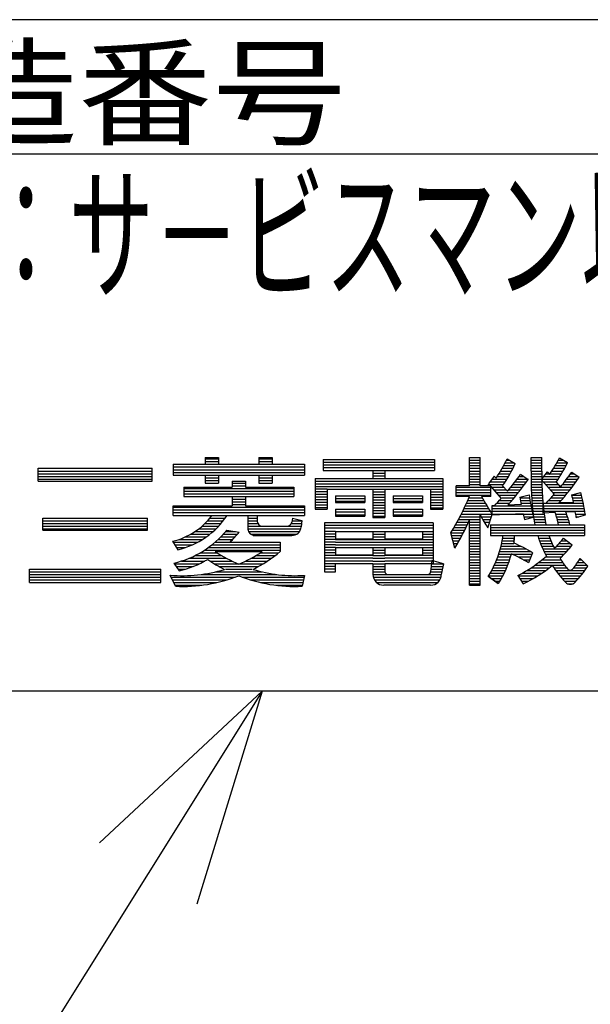
# Model space of a CAD drawing. Extents: x -372 to 420, y -229 to 245.
# Drawn here: x 270 to 281, y -30 to -12 of the extents above; entities that cross this region are included whole.
import ezdxf

# ---------------------------------------------------------------- set-up
doc = ezdxf.new("R2010")
doc.units = 0
doc.header["$LTSCALE"] = 0.5
doc.layers.get('0').update_dxf_attribs({"linetype": 'CONTINUOUS'})
for name, color, linetype in [('3', 7, 'CONTINUOUS'), ('実線-細', 4, 'CONTINUOUS'), ('文字', 7, 'CONTINUOUS')]:
    doc.layers.add(name, color=color, linetype=linetype)
doc.styles.get("Standard").update_dxf_attribs({"font": 'monotxt.shx', "width": 0.8, "bigfont": 'bigfont.shx'})

# ---------------------------------------------------------------- blocks, each defined once
blk = doc.blocks.new('_OPEN30')
at = {"color": 0, "linetype": 'BYBLOCK'}
for p, q in [((-1, 0.267949), (0, 0)), ((0, 0), (-1, -0.267949)), ((0, 0), (-1, 0))]:
    blk.add_line(p, q, dxfattribs=at)

msp = doc.modelspace()

# ---------------------------------------------------------------- linework, layer by layer
at = {"layer": '3', "color": 7, "linetype": 'CONTINUOUS'}
for p, q in [((273.885242, -19.926948), (273.885242, -20.051948)), ((273.885242, -19.926948), (274.135242, -19.926948)), ((273.885242, -19.951948), (274.135242, -19.951948)), ((274.135242, -19.926948), (274.135242, -20.051948)), ((274.885242, -19.926948), (275.135242, -19.926948)), ((274.885242, -19.926948), (274.885242, -20.051948)), ((274.885242, -19.951948), (275.135242, -19.951948)), ((275.135242, -19.926948), (275.135242, -20.051948)), ((276.085242, -19.964448), (276.085242, -20.164448)), ((276.085242, -19.964448), (278.160242, -19.964448)), ((278.160242, -19.964448), (278.160242, -20.164448)), ((278.810242, -20.451948), (278.810242, -19.926948)), ((278.810242, -19.926948), (279.010242, -19.926948)), ((279.010242, -20.451948), (279.010242, -19.926948)), ((279.510242, -19.951948), (279.662095, -20.038929)), ((279.960242, -19.926948), (280.160242, -19.926948)), ((279.960242, -20.176948), (279.960242, -19.926948)), ((280.160242, -20.176948), (280.160242, -19.926948)), ((280.48612, -19.928733), (280.638498, -20.016014)), ((270.772742, -20.364448), (270.772742, -20.126948)), ((270.772742, -20.126948), (272.897742, -20.126948)), ((272.897742, -20.364448), (272.897742, -20.126948)), ((273.285242, -20.051948), (273.285242, -20.251948)), ((273.285242, -20.051948), (273.885242, -20.051948)), ((273.285242, -20.101948), (273.885242, -20.101948)), ((273.285242, -20.151948), (273.885242, -20.151948)), ((273.885242, -20.001948), (274.135242, -20.001948)), ((273.885242, -20.051948), (274.135242, -20.051948)), ((273.885242, -20.101948), (274.135242, -20.101948)), ((273.885242, -20.151948), (274.135242, -20.151948)), ((274.135242, -20.051948), (274.885242, -20.051948)), ((274.135242, -20.101948), (274.885242, -20.101948)), ((274.135242, -20.151948), (274.885242, -20.151948)), ((274.885242, -20.001948), (275.135242, -20.001948)), ((274.885242, -20.051948), (275.135242, -20.051948)), ((274.885242, -20.101948), (275.135242, -20.101948)), ((274.885242, -20.151948), (275.135242, -20.151948)), ((275.135242, -20.051948), (275.735242, -20.051948)), ((275.135242, -20.101948), (275.735242, -20.101948)), ((275.135242, -20.151948), (275.735242, -20.151948)), ((275.735242, -20.051948), (275.735242, -20.251948)), ((276.085242, -20.014448), (278.160242, -20.014448)), ((276.085242, -20.064448), (278.160242, -20.064448)), ((276.085242, -20.114448), (278.160242, -20.114448)), ((278.810242, -19.976948), (279.010242, -19.976948)), ((278.810242, -20.026948), (279.010242, -20.026948)), ((278.810242, -20.076948), (279.010242, -20.076948)), ((278.810242, -20.126948), (279.010242, -20.126948)), ((279.419824, -20.126948), (279.620134, -20.126948)), ((279.447456, -20.076948), (279.644487, -20.076948)), ((279.473625, -20.026948), (279.64118, -20.026948)), ((279.49838, -19.976948), (279.553888, -19.976948)), ((279.960242, -19.976948), (280.160242, -19.976948)), ((279.960242, -20.026948), (280.160242, -20.026948)), ((279.960242, -20.076948), (280.160242, -20.076948)), ((279.960242, -20.126948), (280.160242, -20.126948)), ((280.377162, -20.126948), (280.58213, -20.126948)), ((280.406878, -20.076948), (280.608397, -20.076948)), ((280.435051, -20.026948), (280.633248, -20.026948)), ((280.46174, -19.976948), (280.570295, -19.976948)), ((270.772742, -20.176948), (272.897742, -20.176948)), ((270.772742, -20.226948), (272.897742, -20.226948)), ((270.772742, -20.276948), (272.897742, -20.276948)), ((270.772742, -20.326948), (272.897742, -20.326948)), ((273.285242, -20.201948), (273.885242, -20.201948)), ((273.285242, -20.251948), (273.885242, -20.251948)), ((273.885242, -20.201948), (274.135242, -20.201948)), ((273.885242, -20.251948), (274.135242, -20.251948)), ((273.885242, -20.251948), (273.885242, -20.401948)), ((273.885242, -20.301948), (274.135242, -20.301948)), ((274.135242, -20.201948), (274.885242, -20.201948)), ((274.135242, -20.251948), (274.135242, -20.401948)), ((274.135242, -20.251948), (274.885242, -20.251948)), ((274.885242, -20.201948), (275.135242, -20.201948)), ((274.885242, -20.251948), (275.135242, -20.251948)), ((274.885242, -20.251948), (274.885242, -20.401948)), ((274.885242, -20.301948), (275.135242, -20.301948)), ((275.135242, -20.201948), (275.735242, -20.201948)), ((275.135242, -20.251948), (275.735242, -20.251948)), ((275.135242, -20.251948), (275.135242, -20.401948)), ((275.935242, -20.314448), (277.010242, -20.314448)), ((275.935242, -20.314448), (275.935242, -20.889448)), ((276.085242, -20.164448), (277.010242, -20.164448)), ((277.010242, -20.164448), (277.235242, -20.164448)), ((277.010242, -20.164448), (277.010242, -20.314448)), ((277.010242, -20.214448), (277.235242, -20.214448)), ((277.010242, -20.264448), (277.235242, -20.264448)), ((277.010242, -20.314448), (277.235242, -20.314448)), ((277.235242, -20.164448), (278.160242, -20.164448)), ((277.235242, -20.164448), (277.235242, -20.314448)), ((277.235242, -20.314448), (278.310242, -20.314448)), ((278.310242, -20.314448), (278.310242, -20.889448)), ((278.810242, -20.176948), (279.010242, -20.176948)), ((278.810242, -20.226948), (279.010242, -20.226948)), ((278.810242, -20.276948), (279.010242, -20.276948)), ((278.810242, -20.326948), (279.010242, -20.326948)), ((279.271537, -20.271949), (279.163511, -20.414291)), ((279.229797, -20.326948), (279.508206, -20.326948)), ((279.271537, -20.271949), (279.305003, -20.310261)), ((279.327541, -20.276948), (279.538476, -20.276948)), ((279.359933, -20.226948), (279.567181, -20.226948)), ((279.39067, -20.176948), (279.594382, -20.176948)), ((279.697226, -20.326948), (279.907022, -20.326948)), ((279.733906, -20.276948), (279.818555, -20.276948)), ((279.762056, -20.237675), (279.901634, -20.334698)), ((279.957461, -20.326948), (280.461776, -20.326948)), ((279.957888, -20.276948), (280.158275, -20.276948)), ((279.958815, -20.226948), (280.159009, -20.226948)), ((279.960242, -20.176948), (280.160242, -20.176948)), ((280.256403, -20.191459), (280.148377, -20.333801)), ((280.148377, -20.333801), (280.389387, -20.609719)), ((280.191523, -20.276948), (280.494284, -20.276948)), ((280.229469, -20.226948), (280.287402, -20.226948)), ((280.256403, -20.191459), (280.301671, -20.243284)), ((280.312832, -20.226948), (280.525133, -20.226948)), ((280.345837, -20.176948), (280.554394, -20.176948)), ((280.62083, -20.326948), (280.832661, -20.326948)), ((280.658299, -20.276948), (280.83172, -20.276948)), ((280.694807, -20.226948), (280.759789, -20.226948)), ((280.716382, -20.196775), (280.85596, -20.293798)), ((270.772742, -20.364448), (272.897742, -20.364448)), ((273.485242, -20.476948), (273.485242, -20.651948)), ((273.485242, -20.476948), (274.385242, -20.476948)), ((273.485242, -20.501948), (275.535242, -20.501948)), ((273.885242, -20.351948), (274.135242, -20.351948)), ((273.885242, -20.401948), (274.135242, -20.401948)), ((274.385242, -20.364448), (274.635242, -20.364448)), ((274.385242, -20.364448), (274.385242, -20.476948)), ((274.385242, -20.401948), (274.635242, -20.401948)), ((274.385242, -20.451948), (274.635242, -20.451948)), ((274.635242, -20.364448), (274.635242, -20.476948)), ((274.635242, -20.476948), (275.535242, -20.476948)), ((274.885242, -20.351948), (275.135242, -20.351948)), ((274.885242, -20.401948), (275.135242, -20.401948)), ((275.535242, -20.476948), (275.535242, -20.651948)), ((275.935242, -20.364448), (277.010242, -20.364448)), ((275.935242, -20.414448), (277.010242, -20.414448)), ((275.935242, -20.464448), (277.010242, -20.464448)), ((276.160242, -20.514448), (275.935242, -20.514448)), ((276.160242, -20.514448), (277.010242, -20.514448)), ((276.160242, -20.514448), (276.160242, -20.889448)), ((277.010242, -20.364448), (277.235242, -20.364448)), ((277.010242, -20.414448), (277.235242, -20.414448)), ((277.010242, -20.464448), (277.235242, -20.464448)), ((277.010242, -20.514448), (277.235242, -20.514448)), ((277.010242, -20.514448), (277.010242, -21.039448)), ((277.235242, -20.364448), (278.310242, -20.364448)), ((277.235242, -20.414448), (278.310242, -20.414448)), ((277.235242, -20.464448), (278.310242, -20.464448)), ((277.235242, -20.514448), (278.085242, -20.514448)), ((277.235242, -20.514448), (277.235242, -21.039448)), ((278.085242, -20.514448), (278.310242, -20.514448)), ((278.085242, -20.514448), (278.085242, -20.889448)), ((278.810242, -20.451948), (278.560242, -20.451948)), ((278.560242, -20.651948), (278.560242, -20.451948)), ((278.560242, -20.476948), (279.210242, -20.476948)), ((278.810242, -20.376948), (279.010242, -20.376948)), ((278.810242, -20.426948), (279.010242, -20.426948)), ((279.210242, -20.451948), (279.010242, -20.451948)), ((279.153906, -20.426948), (279.442692, -20.426948)), ((279.163511, -20.414291), (279.402191, -20.68754)), ((279.191852, -20.376948), (279.476304, -20.376948)), ((279.210242, -20.651948), (279.210242, -20.451948)), ((279.210242, -20.476948), (279.218242, -20.476948)), ((279.218242, -20.476948), (279.450602, -20.476948)), ((279.426806, -20.449706), (279.517984, -20.55409)), ((279.581268, -20.476948), (279.79876, -20.476948)), ((279.620935, -20.426948), (279.83579, -20.426948)), ((279.659578, -20.376948), (279.871869, -20.376948)), ((279.957534, -20.376948), (280.158309, -20.376948)), ((279.958108, -20.426948), (280.159077, -20.426948)), ((279.959181, -20.476948), (280.160344, -20.476948)), ((280.186065, -20.376948), (280.42753, -20.376948)), ((280.229739, -20.426948), (280.462099, -20.426948)), ((280.273414, -20.476948), (280.722072, -20.476948)), ((280.423463, -20.382716), (280.504016, -20.474935)), ((280.542892, -20.426948), (280.759898, -20.426948)), ((280.58237, -20.376948), (280.796753, -20.376948)), ((273.485242, -20.551948), (275.535242, -20.551948)), ((273.485242, -20.601948), (275.535242, -20.601948)), ((273.485242, -20.651948), (274.385242, -20.651948)), ((274.385242, -20.651948), (274.635242, -20.651948)), ((274.385242, -20.651948), (274.385242, -20.826948)), ((274.385242, -20.701948), (274.635242, -20.701948)), ((274.635242, -20.651948), (274.635242, -20.826948)), ((274.635242, -20.651948), (275.535242, -20.651948)), ((276.160242, -20.564448), (275.935242, -20.564448)), ((276.160242, -20.614448), (275.935242, -20.614448)), ((276.160242, -20.664448), (275.935242, -20.664448)), ((276.310242, -20.639448), (276.860242, -20.639448)), ((276.310242, -20.639448), (276.310242, -20.764448)), ((276.310242, -20.689448), (276.860242, -20.689448)), ((276.860242, -20.639448), (276.860242, -20.764448)), ((277.010242, -20.564448), (277.235242, -20.564448)), ((277.010242, -20.614448), (277.235242, -20.614448)), ((277.010242, -20.664448), (277.235242, -20.664448)), ((277.385242, -20.639448), (277.935242, -20.639448)), ((277.385242, -20.639448), (277.385242, -20.764448)), ((277.385242, -20.689448), (277.935242, -20.689448)), ((277.935242, -20.639448), (277.935242, -20.764448)), ((278.085242, -20.564448), (278.310242, -20.564448)), ((278.085242, -20.614448), (278.310242, -20.614448)), ((278.085242, -20.664448), (278.310242, -20.664448)), ((278.560242, -20.526948), (279.210242, -20.526948)), ((278.560242, -20.576948), (279.210242, -20.576948)), ((278.560242, -20.626948), (279.210242, -20.626948)), ((278.810242, -20.651948), (278.560242, -20.651948)), ((278.799525, -20.676948), (279.048155, -20.676948)), ((279.210242, -20.651948), (279.034383, -20.651948)), ((279.261916, -20.526948), (279.494276, -20.526948)), ((279.30559, -20.576948), (279.721742, -20.576948)), ((279.349265, -20.626948), (279.681694, -20.626948)), ((279.411688, -20.676948), (279.640578, -20.676948)), ((279.540545, -20.526948), (279.760754, -20.526948)), ((279.750243, -20.663963), (279.919796, -20.619233)), ((279.752248, -20.676948), (279.928974, -20.676948)), ((279.960755, -20.526948), (280.162112, -20.526948)), ((279.96283, -20.576948), (280.164382, -20.576948)), ((279.965407, -20.626948), (280.167153, -20.626948)), ((279.968486, -20.676948), (280.170427, -20.676948)), ((280.317088, -20.526948), (280.683245, -20.526948)), ((280.329041, -20.676948), (280.560453, -20.676948)), ((280.360762, -20.576948), (280.643388, -20.576948)), ((280.37413, -20.626948), (280.602469, -20.626948)), ((280.717058, -20.622528), (280.886611, -20.577798)), ((280.718123, -20.626948), (280.898214, -20.626948)), ((280.729874, -20.676948), (280.909483, -20.676948)), ((273.285242, -21.001948), (273.285242, -20.826948)), ((273.285242, -20.826948), (274.385242, -20.826948)), ((273.285242, -20.851948), (274.635242, -20.851948)), ((274.385242, -20.751948), (274.635242, -20.751948)), ((274.385242, -20.801948), (274.635242, -20.801948)), ((274.635242, -20.826948), (275.735242, -20.826948)), ((274.635242, -20.851948), (275.735242, -20.851948)), ((275.735242, -20.826948), (275.735242, -21.001948)), ((276.160242, -20.714448), (275.935242, -20.714448)), ((276.160242, -20.764448), (275.935242, -20.764448)), ((276.160242, -20.814448), (275.935242, -20.814448)), ((276.160242, -20.864448), (275.935242, -20.864448)), ((275.935242, -20.889448), (276.160242, -20.889448)), ((276.310242, -20.739448), (276.860242, -20.739448)), ((276.310242, -20.764448), (276.860242, -20.764448)), ((276.310242, -20.889448), (276.310242, -21.014448)), ((276.310242, -20.889448), (276.860242, -20.889448)), ((276.860242, -20.889448), (276.860242, -21.014448)), ((277.010242, -20.714448), (277.235242, -20.714448)), ((277.010242, -20.764448), (277.235242, -20.764448)), ((277.010242, -20.814448), (277.235242, -20.814448)), ((277.010242, -20.864448), (277.235242, -20.864448)), ((277.385242, -20.739448), (277.935242, -20.739448)), ((277.385242, -20.764448), (277.935242, -20.764448)), ((277.385242, -20.889448), (277.385242, -21.014448)), ((277.385242, -20.889448), (277.935242, -20.889448)), ((277.935242, -20.889448), (277.935242, -21.014448)), ((278.085242, -20.714448), (278.310242, -20.714448)), ((278.085242, -20.764448), (278.310242, -20.764448)), ((278.085242, -20.814448), (278.310242, -20.814448)), ((278.085242, -20.864448), (278.310242, -20.864448)), ((278.085242, -20.889448), (278.310242, -20.889448)), ((278.707877, -20.876948), (279.166006, -20.876948)), ((278.731793, -20.826948), (279.13523, -20.826948)), ((278.755032, -20.776948), (279.105343, -20.776948)), ((278.777607, -20.726948), (279.076324, -20.726948)), ((279.275219, -20.823575), (279.225264, -20.825716)), ((279.225264, -20.825716), (279.225264, -21.000877)), ((279.225264, -20.826948), (279.956083, -20.826948)), ((279.225264, -20.876948), (279.966173, -20.876948)), ((279.319812, -20.776948), (279.555, -20.776948)), ((279.366376, -20.726948), (279.598359, -20.726948)), ((279.77339, -20.802225), (279.523048, -20.812954)), ((279.760294, -20.726948), (279.937486, -20.726948)), ((279.768861, -20.776948), (279.946521, -20.776948)), ((279.972069, -20.726948), (280.174205, -20.726948)), ((279.976155, -20.776948), (280.930412, -20.776948)), ((279.980748, -20.826948), (280.940081, -20.826948)), ((279.985848, -20.876948), (280.949222, -20.876948)), ((280.229545, -20.782676), (280.179591, -20.784816)), ((280.179591, -20.784816), (280.179591, -20.959977)), ((280.282709, -20.726948), (280.517305, -20.726948)), ((280.748296, -20.760443), (280.477375, -20.772054)), ((280.741086, -20.726948), (280.920214, -20.726948)), ((270.860242, -21.276948), (270.860242, -21.051948)), ((270.860242, -21.051948), (272.810242, -21.051948)), ((272.810242, -21.276948), (272.810242, -21.051948)), ((273.285242, -20.901948), (275.735242, -20.901948)), ((273.285242, -20.951948), (275.735242, -20.951948)), ((273.285242, -21.001948), (274.010242, -21.001948)), ((273.971745, -21.051948), (274.257864, -21.051948)), ((274.010242, -21.001948), (274.29207, -21.001948)), ((274.29207, -21.001948), (274.681025, -21.001948)), ((274.681025, -21.001948), (274.856025, -21.001948)), ((274.681025, -21.001948), (274.681025, -21.276948)), ((274.681025, -21.051948), (274.856025, -21.051948)), ((274.856025, -21.001948), (275.735242, -21.001948)), ((274.856025, -21.001948), (274.856025, -21.114448)), ((275.510242, -21.051948), (275.497428, -21.128833)), ((275.510242, -21.051948), (275.685242, -21.098839)), ((276.310242, -20.939448), (276.860242, -20.939448)), ((276.310242, -20.989448), (276.860242, -20.989448)), ((276.310242, -21.014448), (276.860242, -21.014448)), ((277.010242, -20.914448), (277.235242, -20.914448)), ((277.010242, -20.964448), (277.235242, -20.964448)), ((277.010242, -21.014448), (277.235242, -21.014448)), ((277.010242, -21.039448), (277.235242, -21.039448)), ((277.385242, -20.939448), (277.935242, -20.939448)), ((277.385242, -20.989448), (277.935242, -20.989448)), ((277.385242, -21.014448), (277.935242, -21.014448)), ((278.631965, -21.026948), (279.010242, -21.026948)), ((278.657975, -20.976948), (279.997575, -20.976948)), ((278.683275, -20.926948), (279.197692, -20.926948)), ((279.010242, -22.301948), (279.010242, -20.999562)), ((279.025588, -21.026948), (279.220242, -21.026948)), ((279.149913, -21.233852), (279.234891, -20.983852)), ((279.225264, -20.926948), (279.976796, -20.926948)), ((279.808164, -20.975895), (279.225264, -21.000877)), ((279.81961, -21.026948), (280.004206, -21.026948)), ((279.832332, -21.08096), (280.001886, -21.03623)), ((279.976796, -20.926948), (279.991456, -20.926948)), ((279.991456, -20.926948), (280.95784, -20.926948)), ((279.997575, -20.976948), (280.200695, -20.976948)), ((280.004206, -21.026948), (280.207525, -21.026948)), ((280.406776, -20.950241), (280.179591, -20.959977)), ((280.415399, -20.976948), (280.618011, -20.976948)), ((280.430659, -21.026948), (280.635858, -21.026948)), ((280.78187, -20.934165), (280.604725, -20.941757)), ((280.789165, -20.976948), (280.965936, -20.976948)), ((280.797206, -21.026948), (280.84682, -21.026948)), ((280.799147, -21.039525), (280.968701, -20.994795)), ((270.860242, -21.101948), (272.810242, -21.101948)), ((270.860242, -21.151948), (272.810242, -21.151948)), ((270.860242, -21.201948), (272.810242, -21.201948)), ((270.860242, -21.251948), (272.810242, -21.251948)), ((273.767463, -21.251948), (274.086635, -21.251948)), ((273.827852, -21.201948), (274.135376, -21.201948)), ((273.881286, -21.151948), (274.179858, -21.151948)), ((273.928968, -21.101948), (274.220561, -21.101948)), ((274.681025, -21.101948), (274.856025, -21.101948)), ((274.681025, -21.151948), (274.864468, -21.151948)), ((274.681025, -21.201948), (275.675973, -21.201948)), ((274.681025, -21.251948), (275.667973, -21.251948)), ((275.490175, -21.151948), (275.680468, -21.151948)), ((275.501909, -21.101948), (275.684962, -21.101948)), ((275.685242, -21.098839), (275.674565, -21.217616)), ((276.110242, -21.139448), (276.110242, -22.051931)), ((278.135242, -21.139448), (276.110242, -21.139448)), ((278.135242, -21.189448), (276.110242, -21.189448)), ((278.135242, -21.239448), (276.110242, -21.239448)), ((278.135242, -21.139448), (278.135242, -21.901948)), ((278.520564, -21.226948), (278.74504, -21.226948)), ((278.549546, -21.176948), (278.768848, -21.176948)), ((278.577764, -21.126948), (278.791983, -21.126948)), ((278.605233, -21.076948), (279.010242, -21.076948)), ((278.810242, -22.301948), (278.810242, -21.086431)), ((278.810242, -21.126948), (279.010242, -21.126948)), ((278.810242, -21.176948), (279.010242, -21.176948)), ((278.810242, -21.226948), (279.010242, -21.226948)), ((279.054259, -21.076948), (279.203246, -21.076948)), ((279.083791, -21.126948), (279.186251, -21.126948)), ((279.200264, -21.176948), (280.02771, -21.176948)), ((279.200264, -21.176948), (279.200264, -21.376948)), ((279.200264, -21.226948), (280.950264, -21.226948)), ((280.010999, -21.076948), (280.214871, -21.076948)), ((280.018773, -21.126948), (280.222733, -21.126948)), ((280.02771, -21.176948), (280.231116, -21.176948)), ((280.231116, -21.176948), (280.469722, -21.176948)), ((280.444786, -21.076948), (280.652521, -21.076948)), ((280.457801, -21.126948), (280.668025, -21.126948)), ((280.469722, -21.176948), (280.682392, -21.176948)), ((280.682392, -21.176948), (280.950264, -21.176948)), ((280.950264, -21.176948), (280.950264, -21.376948)), ((270.860242, -21.276948), (272.810242, -21.276948)), ((273.51949, -21.401948), (273.90742, -21.401948)), ((273.617473, -21.351948), (273.973661, -21.351948)), ((273.698317, -21.301948), (274.03301, -21.301948)), ((274.176025, -21.401948), (274.442999, -21.401948)), ((274.222869, -21.351948), (274.485029, -21.351948)), ((274.266223, -21.301948), (274.448306, -21.301948)), ((274.286697, -21.276948), (274.516312, -21.312468)), ((274.69146, -21.301948), (275.643882, -21.301948)), ((274.731025, -21.351948), (275.590406, -21.351948)), ((274.781025, -21.376948), (275.500268, -21.376948)), ((276.310242, -21.301948), (276.110242, -21.301948)), ((276.310242, -21.351948), (276.110242, -21.351948)), ((276.310242, -21.401948), (276.110242, -21.401948)), ((276.310242, -21.301948), (276.310242, -21.439448)), ((276.310242, -21.301948), (277.011255, -21.301948)), ((276.310242, -21.439448), (277.011255, -21.439448)), ((277.011255, -21.301948), (277.235242, -21.301948)), ((277.011255, -21.301948), (277.011255, -21.439448)), ((277.011255, -21.351948), (277.235242, -21.351948)), ((277.011255, -21.401948), (277.235242, -21.401948)), ((277.235242, -21.301948), (277.935242, -21.301948)), ((277.235242, -21.301948), (277.235242, -21.439448)), ((277.235242, -21.439448), (277.935242, -21.439448)), ((277.935242, -21.301948), (278.135242, -21.301948)), ((277.935242, -21.301948), (277.935242, -21.439448)), ((277.935242, -21.351948), (278.135242, -21.351948)), ((277.935242, -21.401948), (278.135242, -21.401948)), ((278.460242, -21.326948), (278.695357, -21.326948)), ((278.536997, -21.613403), (278.460242, -21.326948)), ((278.473639, -21.376948), (278.669459, -21.376948)), ((278.487037, -21.426948), (278.642841, -21.426948)), ((278.490801, -21.276948), (278.720546, -21.276948)), ((278.810242, -21.276948), (279.010242, -21.276948)), ((278.810242, -21.326948), (279.010242, -21.326948)), ((278.810242, -21.376948), (279.010242, -21.376948)), ((278.810242, -21.426948), (279.010242, -21.426948)), ((279.200264, -21.276948), (280.950264, -21.276948)), ((279.200264, -21.326948), (280.950264, -21.326948)), ((279.200264, -21.376948), (279.438625, -21.376948)), ((279.430662, -21.426948), (279.647874, -21.426948)), ((279.438625, -21.376948), (279.651429, -21.376948)), ((279.651429, -21.376948), (280.081592, -21.376948)), ((280.081592, -21.376948), (280.290996, -21.376948)), ((280.098134, -21.426948), (280.309114, -21.426948)), ((280.290996, -21.376948), (280.950264, -21.376948)), ((280.56187, -21.426241), (280.725264, -21.551948)), ((273.273782, -21.484457), (273.376537, -21.641293)), ((273.285242, -21.501948), (273.746375, -21.501948)), ((273.318001, -21.551948), (273.644038, -21.551948)), ((273.350759, -21.601948), (273.515296, -21.601948)), ((273.391681, -21.451948), (273.832566, -21.451948)), ((273.943666, -21.601948), (275.285242, -21.601948)), ((274.00989, -21.551948), (275.285242, -21.551948)), ((274.07013, -21.501948), (274.349932, -21.501948)), ((274.125284, -21.451948), (274.398059, -21.451948)), ((274.349932, -21.501948), (275.285242, -21.501948)), ((275.285242, -21.501948), (275.285242, -21.676948)), ((276.310242, -21.451948), (276.110242, -21.451948)), ((276.310242, -21.501948), (276.110242, -21.501948)), ((276.310242, -21.551948), (276.110242, -21.551948)), ((276.310242, -21.601948), (276.110242, -21.601948)), ((276.310242, -21.451948), (277.011255, -21.451948)), ((276.310242, -21.501948), (277.011255, -21.501948)), ((276.310242, -21.551948), (277.011255, -21.551948)), ((276.310242, -21.601948), (276.310242, -21.739448)), ((276.310242, -21.601948), (277.011255, -21.601948)), ((277.011255, -21.451948), (277.235242, -21.451948)), ((277.011255, -21.501948), (277.235242, -21.501948)), ((277.011255, -21.551948), (277.235242, -21.551948)), ((277.011255, -21.601948), (277.235242, -21.601948)), ((277.011255, -21.601948), (277.011255, -21.739448)), ((277.235242, -21.451948), (277.935242, -21.451948)), ((277.235242, -21.501948), (277.935242, -21.501948)), ((277.235242, -21.551948), (277.935242, -21.551948)), ((277.235242, -21.601948), (277.235242, -21.739448)), ((277.235242, -21.601948), (277.935242, -21.601948)), ((277.935242, -21.451948), (278.135242, -21.451948)), ((277.935242, -21.501948), (278.135242, -21.501948)), ((277.935242, -21.551948), (278.135242, -21.551948)), ((277.935242, -21.601948), (278.135242, -21.601948)), ((277.935242, -21.601948), (277.935242, -21.739448)), ((278.500434, -21.476948), (278.61549, -21.476948)), ((278.513832, -21.526948), (278.587391, -21.526948)), ((278.527229, -21.576948), (278.558529, -21.576948)), ((278.810242, -21.476948), (279.010242, -21.476948)), ((278.810242, -21.526948), (279.010242, -21.526948)), ((278.810242, -21.576948), (279.010242, -21.576948)), ((279.398857, -21.576948), (279.763366, -21.576948)), ((279.410798, -21.526948), (279.639316, -21.526948)), ((279.421392, -21.476948), (279.644227, -21.476948)), ((280.115995, -21.476948), (280.328711, -21.476948)), ((280.135209, -21.526948), (280.34983, -21.526948)), ((280.155815, -21.576948), (280.372525, -21.576948)), ((280.433725, -21.576948), (280.705398, -21.576948)), ((280.478544, -21.526948), (280.69277, -21.526948)), ((280.521023, -21.476948), (280.62778, -21.476948)), ((273.581444, -21.801948), (274.282474, -21.801948)), ((273.69312, -21.751948), (274.193591, -21.751948)), ((273.787658, -21.701948), (274.111848, -21.701948)), ((273.870202, -21.651948), (275.285242, -21.651948)), ((274.073282, -21.676948), (274.947202, -21.676948)), ((274.73801, -21.801948), (275.119111, -21.801948)), ((274.826893, -21.751948), (275.188559, -21.751948)), ((274.908636, -21.701948), (275.253939, -21.701948)), ((276.310242, -21.651948), (276.110242, -21.651948)), ((276.310242, -21.701948), (276.110242, -21.701948)), ((276.310242, -21.751948), (276.110242, -21.751948)), ((276.310242, -21.801948), (276.110242, -21.801948)), ((276.310242, -21.739448), (277.011255, -21.739448)), ((277.011255, -21.751948), (276.310242, -21.751948)), ((277.011255, -21.801948), (276.310242, -21.801948)), ((277.011255, -21.651948), (277.235242, -21.651948)), ((277.011255, -21.701948), (277.235242, -21.701948)), ((277.011255, -21.751948), (277.235242, -21.751948)), ((277.011255, -21.801948), (277.235242, -21.801948)), ((277.235242, -21.739448), (277.935242, -21.739448)), ((278.135242, -21.751948), (277.235242, -21.751948)), ((278.135242, -21.801948), (277.235242, -21.801948)), ((277.935242, -21.651948), (278.135242, -21.651948)), ((277.935242, -21.701948), (278.135242, -21.701948)), ((278.810242, -21.626948), (279.010242, -21.626948)), ((278.810242, -21.676948), (279.010242, -21.676948)), ((278.810242, -21.726948), (279.010242, -21.726948)), ((278.810242, -21.776948), (279.010242, -21.776948)), ((279.33707, -21.776948), (279.57444, -21.776948)), ((279.354686, -21.726948), (279.974782, -21.726948)), ((279.370832, -21.676948), (279.949685, -21.676948)), ((279.385545, -21.626948), (279.861248, -21.626948)), ((279.716771, -21.776948), (279.954566, -21.776948)), ((279.986103, -21.698947), (279.910119, -21.886883)), ((280.177855, -21.626948), (280.664061, -21.626948)), ((280.201375, -21.676948), (280.620465, -21.676948)), ((280.226428, -21.726948), (280.574448, -21.726948)), ((280.227059, -21.776948), (280.525821, -21.776948)), ((273.302582, -21.888955), (273.398486, -22.035335)), ((273.311094, -21.901948), (273.780348, -21.901948)), ((273.343853, -21.951948), (273.663932, -21.951948)), ((273.441686, -21.851948), (273.879956, -21.851948)), ((273.975421, -21.851948), (274.3801, -21.851948)), ((274.054744, -21.901948), (274.965739, -21.901948)), ((274.140225, -21.951948), (274.880259, -21.951948)), ((274.640384, -21.851948), (275.045063, -21.851948)), ((276.310242, -21.851948), (276.110242, -21.851948)), ((276.310242, -21.901948), (276.110242, -21.901948)), ((276.310242, -21.951948), (276.110242, -21.951948)), ((277.011255, -21.851948), (276.310242, -21.851948)), ((276.310242, -22.051931), (276.310242, -21.901948)), ((277.011255, -21.901948), (276.310242, -21.901948)), ((277.011255, -21.851948), (277.235242, -21.851948)), ((277.011255, -21.901948), (277.235242, -21.901948)), ((277.011255, -21.901948), (277.011255, -22.101948)), ((277.011255, -21.951948), (277.235242, -21.951948)), ((278.135242, -21.851948), (277.235242, -21.851948)), ((277.235242, -21.901948), (277.235242, -22.051948)), ((278.135242, -21.901948), (277.235242, -21.901948)), ((278.110242, -21.841259), (278.085242, -22.051948)), ((278.097108, -21.951948), (278.314148, -21.951948)), ((278.103041, -21.901948), (278.323783, -21.901948)), ((278.322742, -21.907349), (278.110242, -21.841259)), ((278.322742, -21.907349), (278.285242, -22.101948)), ((278.810242, -21.826948), (279.010242, -21.826948)), ((278.810242, -21.876948), (279.010242, -21.876948)), ((278.810242, -21.926948), (279.010242, -21.926948)), ((278.810242, -21.976948), (279.010242, -21.976948)), ((279.250986, -21.976948), (279.50305, -21.976948)), ((279.274957, -21.926948), (279.523165, -21.926948)), ((279.297256, -21.876948), (279.541739, -21.876948)), ((279.317942, -21.826948), (279.558818, -21.826948)), ((279.809702, -21.826948), (279.934351, -21.826948)), ((279.961146, -21.976948), (280.300081, -21.976948)), ((280.03485, -21.926948), (280.581462, -21.926948)), ((280.103304, -21.876948), (280.545608, -21.876948)), ((280.167195, -21.826948), (280.511939, -21.826948)), ((280.381599, -21.976948), (280.619648, -21.976948)), ((280.752181, -21.976948), (280.994891, -21.976948)), ((280.790367, -21.926948), (280.990602, -21.926948)), ((280.826221, -21.876948), (280.940726, -21.876948)), ((280.859889, -21.826948), (280.890851, -21.826948)), ((280.872044, -21.808094), (281.013245, -21.949648)), ((270.610242, -22.001948), (273.060242, -22.001948)), ((270.610242, -22.251948), (270.610242, -22.001948)), ((270.610242, -22.051948), (273.060242, -22.051948)), ((270.610242, -22.101948), (273.060242, -22.101948)), ((270.610242, -22.151948), (273.060242, -22.151948)), ((273.060242, -22.251948), (273.060242, -22.001948)), ((273.329652, -22.322363), (273.234846, -22.11609)), ((273.251327, -22.151948), (274.443639, -22.151948)), ((273.376612, -22.001948), (273.520803, -22.001948)), ((273.808539, -22.101948), (275.211945, -22.101948)), ((274.080375, -22.051948), (274.940109, -22.051948)), ((274.262548, -22.001948), (274.757936, -22.001948)), ((274.576845, -22.151948), (275.728182, -22.151948)), ((275.735242, -22.119735), (275.690832, -22.322363)), ((276.310242, -22.001948), (276.110242, -22.001948)), ((276.110242, -22.051931), (276.310242, -22.051931)), ((277.011255, -22.001948), (277.235242, -22.001948)), ((277.011255, -22.051948), (277.235242, -22.051948)), ((277.011255, -22.101948), (277.285242, -22.101948)), ((277.017606, -22.151948), (278.278891, -22.151948)), ((277.285242, -22.101948), (278.285242, -22.101948)), ((278.085242, -22.051948), (278.294877, -22.051948)), ((278.091175, -22.001948), (278.304512, -22.001948)), ((278.810242, -22.026948), (279.010242, -22.026948)), ((278.810242, -22.076948), (279.010242, -22.076948)), ((278.810242, -22.126948), (279.010242, -22.126948)), ((279.346624, -22.275948), (279.160242, -22.140094)), ((279.349212, -22.272847), (279.160242, -22.140094)), ((279.168309, -22.126948), (279.432913, -22.126948)), ((279.197744, -22.076948), (279.457985, -22.076948)), ((279.225274, -22.026948), (279.481342, -22.026948)), ((279.710821, -22.12045), (279.810242, -22.276948)), ((279.71495, -22.126948), (280.086578, -22.126948)), ((279.79406, -22.076948), (280.16314, -22.076948)), ((279.881293, -22.026948), (280.234048, -22.026948)), ((280.41676, -22.026948), (280.95973, -22.026948)), ((280.454021, -22.076948), (280.922469, -22.076948)), ((280.493517, -22.126948), (280.882974, -22.126948)), ((270.610242, -22.201948), (273.060242, -22.201948)), ((270.610242, -22.251948), (273.060242, -22.251948)), ((273.274307, -22.201948), (274.29249, -22.201948)), ((273.297288, -22.251948), (274.10334, -22.251948)), ((273.320269, -22.301948), (273.821379, -22.301948)), ((274.727994, -22.201948), (275.717223, -22.201948)), ((274.917144, -22.251948), (275.706265, -22.251948)), ((275.199105, -22.301948), (275.695307, -22.301948)), ((277.03805, -22.201948), (278.258447, -22.201948)), ((277.078968, -22.251948), (278.217529, -22.251948)), ((278.085242, -22.301948), (277.211255, -22.301948)), ((278.810242, -22.176948), (279.010242, -22.176948)), ((278.810242, -22.226948), (279.010242, -22.226948)), ((278.810242, -22.276948), (279.010242, -22.276948)), ((278.810242, -22.301948), (279.010242, -22.301948)), ((279.210804, -22.176948), (279.406052, -22.176948)), ((279.2794, -22.226948), (279.377319, -22.226948)), ((279.746714, -22.176948), (280.003319, -22.176948)), ((279.778478, -22.226948), (279.911914, -22.226948)), ((280.535403, -22.176948), (280.841087, -22.176948)), ((280.579863, -22.226948), (280.796627, -22.226948)), ((280.644096, -22.276948), (280.74938, -22.276948))]:
    msp.add_line(p, q, dxfattribs=at)
for centre, radius, start, end in [((277.2457, -18.892774), 2.5, 325.459048, 334.933503), ((278.243065, -18.824784), 2.5, 325.430878, 333.795274), ((277.384862, -19.007323), 2.5, 324.763478, 335.629073), ((278.382227, -18.939333), 2.5, 324.735393, 334.489753), ((275.684148, -17.344464), 5, 320.064468, 324.644901), ((275.799274, -17.476264), 5, 318.138056, 325.132068), ((284.95743, -20.344621), 5, 178.07825, 187.970916), ((285.158042, -20.325248), 5, 178.300365, 189.807595), ((276.7536, -17.435364), 5, 318.138056, 325.132068), ((276.638475, -17.303564), 5, 320.633825, 324.644901), ((274.209319, -18.694525), 5, 328.231758, 336.953091), ((282.982769, -18.493188), 4.5, 208.667415, 213.606144), ((275.684148, -17.344464), 5, 315.907225, 318.039721), ((284.692699, -19.907575), 5, 188.700975, 190.307447), ((284.862253, -19.862845), 5, 188.700975, 193.572583), ((276.638475, -17.303564), 5, 315.907225, 318.606184), ((275.856691, -21.795913), 5, 11.952101, 13.572583), ((276.026244, -21.751183), 5, 8.700975, 13.572583), ((273.000867, -20.264613), 1.25, 282.611062, 323.85236), ((273.0372, -20.18018), 1.5, 283.074884, 326.780678), ((282.943569, -18.813484), 4.5, 209.064583, 212.538037), ((284.692699, -19.907575), 5, 192.337168, 193.572583), ((282.22912, -20.757654), 2.240985, 187.185804, 190.783745), ((278.032044, -21.731681), 2.5, 12.820248, 18.21455), ((278.272562, -21.842319), 2.5, 15.435203, 21.114008), ((275.856691, -21.795913), 5, 8.700975, 9.924454), ((274.806025, -21.251948), 0.125, 180, 270), ((274.943525, -21.114448), 0.0875, 180, 270), ((275.411118, -21.114448), 0.0875, 270, 350.537678), ((275.500268, -21.201948), 0.175, 270, 354.863326), ((274.242674, -19.05239), 5, 329.189342, 335.995507), ((272.922603, -20.180705), 1.75, 282.540547, 321.213177), ((272.933261, -20.090196), 2, 315.099653, 322.328318), ((277.459693, -21.087414), 2, 328.24151, 351.676197), ((277.657803, -21.205545), 2, 351.744379, 354.981727), ((277.651507, -21.30646), 2, 353.831953, 357.980244), ((282.217293, -20.698129), 2.240985, 197.632539, 208.329965), ((282.242293, -20.698129), 2.066, 199.181819, 206.495642), ((278.594715, -19.883419), 2.5, 316.007386, 321.893235), ((278.675317, -23.827759), 2.5, 58.377894, 67.3038), ((278.758109, -20.009126), 2.5, 314.09156, 321.893235), ((275.56513, -19.417835), 2.70725, 236.560465, 247.067087), ((273.455354, -19.417835), 2.70725, 292.932913, 303.439535), ((273.455354, -19.417835), 2.907247, 297.025204, 309.007575), ((277.657803, -21.205545), 2, 327.74752, 345.179134), ((278.578985, -24.003031), 2.5, 57.828625, 66.114435), ((278.594715, -19.883419), 2.5, 296.515665, 311.299792), ((282.242293, -20.698129), 2.066, 212.385261, 219.02878), ((272.933261, -20.090196), 2, 283.450931, 299.956803), ((275.56513, -19.417835), 2.907247, 235.82239, 242.974796), ((278.758109, -20.009126), 2.5, 294.888462, 309.643163), ((282.232124, -20.712997), 2.240985, 213.02085, 223.144918), ((279.129536, -20.698129), 2.066, 320.97122, 327.503151), ((279.144367, -20.712997), 2.240985, 316.855082, 326.507083), ((273.455354, -19.417835), 2.70725, 265.328034, 286.939181), ((273.455354, -19.417835), 2.907247, 267.5219, 291.275197), ((275.56513, -19.417835), 2.907247, 248.724803, 272.4781), ((275.56513, -19.417835), 2.70725, 253.060819, 273.602591), ((277.211255, -22.101948), 0.2, 180, 270), ((277.285242, -22.051948), 0.05, 180, 270), ((278.035242, -22.051948), 0.05, 270, 0), ((278.085242, -22.101948), 0.2, 270, 0), ((280.685914, -21.959754), 0.0625, 219.02878, 320.97122), ((280.688245, -22.160004), 0.125, 223.144918, 316.855082)]:
    msp.add_arc(centre, radius, start, end, dxfattribs=at)
at = {"layer": '実線-細', "color": 7}
msp.add_line((313.129634, -24.276948), (265.129634, -24.276948), dxfattribs=at)
at = {"layer": '文字', "color": 7}
for p, q in [((311.629634, -11.776948), (266.629634, -11.776948)), ((311.629634, -14.276948), (266.629634, -14.276948))]:
    msp.add_line(p, q, dxfattribs=at)
msp.add_lwpolyline([(272.823493, -27.66675), (255.330721, -55.590978), (231.197387, -55.590978)], dxfattribs=at)

# ---------------------------------------------------------------- block references
at = {"layer": '文字', "color": 7, "xscale": 4, "yscale": 4, "zscale": 4, "rotation": 57.935445}
msp.add_blockref('_OPEN30', (274.946991, -24.276948), dxfattribs=at)

# ---------------------------------------------------------------- texts
at = {"layer": '文字', "color": 7}
for s, height, width, p in [('製造番号', 1.6, 1.145833, (266.514282, -13.938932)), ('注意：サ－ビスマン以外の方はカバ－を開けないでください', 2, 0.583333, (266.566284, -16.773039))]:
    msp.add_text(s, height=height, rotation=0.000003, dxfattribs=dict(at, width=width)).set_placement(p)

doc.saveas('drawing.dxf')
